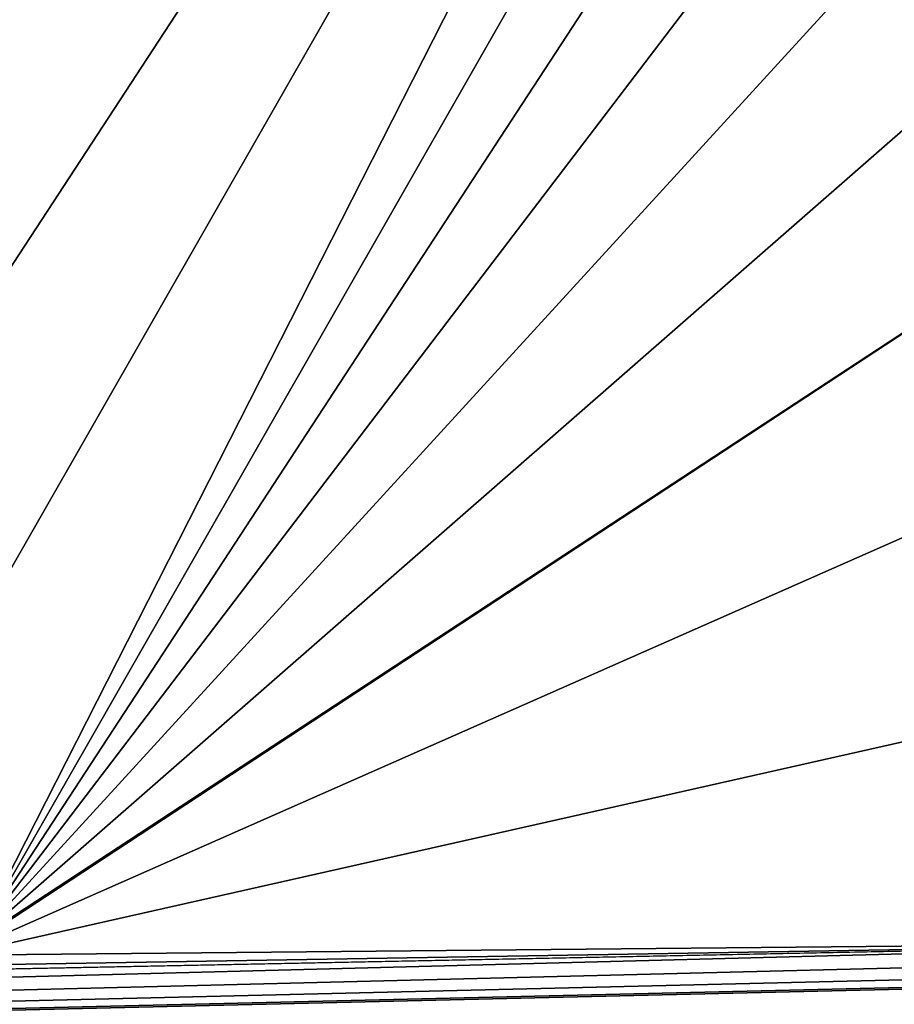
# Model space of a CAD drawing. Units: millimetres. Extents: x -194 to 100, y -1030 to 173.
# Drawn here: x 62 to 70, y -921 to -912 of the extents above; entities that cross this region are included whole.
import ezdxf

# ---------------------------------------------------------------- set-up
doc = ezdxf.new("R2010")
doc.units = ezdxf.units.MM
doc.header["$LTSCALE"] = 41.718519
doc.layers.add('734', color=7, linetype='CONTINUOUS')
doc.layers.add('751', color=7, linetype='CONTINUOUS')

msp = doc.modelspace()

# ---------------------------------------------------------------- linework, layer by layer
at = {"layer": '734', "linetype": 'CONTINUOUS'}
for points in [[(61.25, -920.3712, -383.4652), (61.25, -917.4192, -366.7235), (74.75, -893.8031, -232.7896), (61.25, -920.3712, -383.4652)], [(74.75, -896.7551, -249.5314), (61.25, -920.3712, -383.4652), (74.75, -893.8031, -232.7896), (74.75, -896.7551, -249.5314)], [(61.25, -917.4192, -366.7235), (61.25, -914.4672, -349.9818), (74.75, -893.8031, -232.7896), (61.25, -917.4192, -366.7235)], [(61.25, -914.4672, -349.9818), (61.25, -911.5152, -333.24), (74.75, -893.8031, -232.7896), (61.25, -914.4672, -349.9818)], [(74.75, -899.7071, -266.2731), (61.25, -920.3712, -383.4652), (74.75, -896.7551, -249.5314), (74.75, -899.7071, -266.2731)], [(74.75, -902.6591, -283.0148), (61.25, -920.3712, -383.4652), (74.75, -899.7071, -266.2731), (74.75, -902.6591, -283.0148)], [(74.75, -905.6111, -299.7566), (61.25, -920.3712, -383.4652), (74.75, -902.6591, -283.0148), (74.75, -905.6111, -299.7566)], [(74.75, -908.5632, -316.4983), (61.25, -920.3712, -383.4652), (74.75, -905.6111, -299.7566), (74.75, -908.5632, -316.4983)], [(74.75, -911.5152, -333.24), (61.25, -920.3712, -383.4652), (74.75, -908.5632, -316.4983), (74.75, -911.5152, -333.24)], [(61.0739, -920.504, -384.218), (61.25, -920.3712, -383.4652), (74.75, -911.5152, -333.24), (61.0739, -920.504, -384.218)], [(74.75, -914.4672, -349.9818), (61.0739, -920.504, -384.218), (74.75, -911.5152, -333.24), (74.75, -914.4672, -349.9818)], [(74.75, -917.4192, -366.7235), (61.0739, -920.504, -384.218), (74.75, -914.4672, -349.9818), (74.75, -917.4192, -366.7235)], [(74.75, -920.3712, -383.4652), (61.0739, -920.504, -384.218), (74.75, -917.4192, -366.7235), (74.75, -920.3712, -383.4652)], [(-80, -924.3651, -406.1158), (59.8873, -920.6671, -385.143), (74.75, -920.3712, -383.4652), (-80, -924.3651, -406.1158)], [(74.9261, -920.504, -384.218), (-80, -924.3651, -406.1158), (74.75, -920.3712, -383.4652), (74.9261, -920.504, -384.218)], [(59.8873, -920.6671, -385.143), (60.5869, -920.6089, -384.8134), (74.75, -920.3712, -383.4652), (59.8873, -920.6671, -385.143)], [(60.5869, -920.6089, -384.8134), (61.0739, -920.504, -384.218), (74.75, -920.3712, -383.4652), (60.5869, -920.6089, -384.8134)], [(75.4131, -920.6089, -384.8134), (-80, -924.3651, -406.1158), (74.9261, -920.504, -384.218), (75.4131, -920.6089, -384.8134)], [(76.1127, -920.6671, -385.143), (-80, -924.3651, -406.1158), (75.4131, -920.6089, -384.8134), (76.1127, -920.6671, -385.143)], [(80, -924.3651, -406.1158), (-80, -924.3651, -406.1158), (76.8873, -920.6671, -385.143), (80, -924.3651, -406.1158)], [(76.8873, -920.6671, -385.143), (-80, -924.3651, -406.1158), (76.1127, -920.6671, -385.143), (76.8873, -920.6671, -385.143)]]:
    msp.add_3dface(points, dxfattribs=at)
at = {"layer": '751', "linetype": 'CONTINUOUS'}
for points in [[(8.8626, -910.6828, -293.9667), (15.4079, -912.2472, -302.8387), (80, -895.6312, -208.6048), (8.8626, -910.6828, -293.9667)], [(80, -895.6312, -208.6048), (15.4079, -912.2472, -302.8387), (80, -930.3608, -405.5663), (80, -895.6312, -208.6048)], [(15.4079, -912.2472, -302.8387), (15.9926, -912.9128, -306.6136), (80, -930.3608, -405.5663), (15.4079, -912.2472, -302.8387)], [(15.9926, -912.9128, -306.6136), (15.6372, -913.5838, -310.4192), (80, -930.3608, -405.5663), (15.9926, -912.9128, -306.6136)], [(15.6372, -913.5838, -310.4192), (14.3618, -914.2204, -314.0296), (80, -930.3608, -405.5663), (15.6372, -913.5838, -310.4192)], [(14.3618, -914.2204, -314.0296), (12.2421, -914.7849, -317.2307), (80, -930.3608, -405.5663), (14.3618, -914.2204, -314.0296)], [(12.2421, -914.7849, -317.2307), (9.4046, -915.2437, -319.8332), (80, -930.3608, -405.5663), (12.2421, -914.7849, -317.2307)], [(9.4046, -915.2437, -319.8332), (6.0144, -915.5705, -321.6866), (80, -930.3608, -405.5663), (9.4046, -915.2437, -319.8332)], [(80, -930.3608, -405.5663), (-8.8626, -915.3092, -320.2044), (-80, -930.3608, -405.5663), (80, -930.3608, -405.5663)], [(-5.3977, -915.6114, -321.9185), (-8.8626, -915.3092, -320.2044), (80, -930.3608, -405.5663), (-5.3977, -915.6114, -321.9185)], [(6.0144, -915.5705, -321.6866), (2.268, -915.7462, -322.6828), (80, -930.3608, -405.5663), (6.0144, -915.5705, -321.6866)], [(-1.6128, -915.7601, -322.7616), (-5.3977, -915.6114, -321.9185), (80, -930.3608, -405.5663), (-1.6128, -915.7601, -322.7616)], [(2.268, -915.7462, -322.6828), (-1.6128, -915.7601, -322.7616), (80, -930.3608, -405.5663), (2.268, -915.7462, -322.6828)]]:
    msp.add_3dface(points, dxfattribs=at)

doc.saveas('drawing.dxf')
